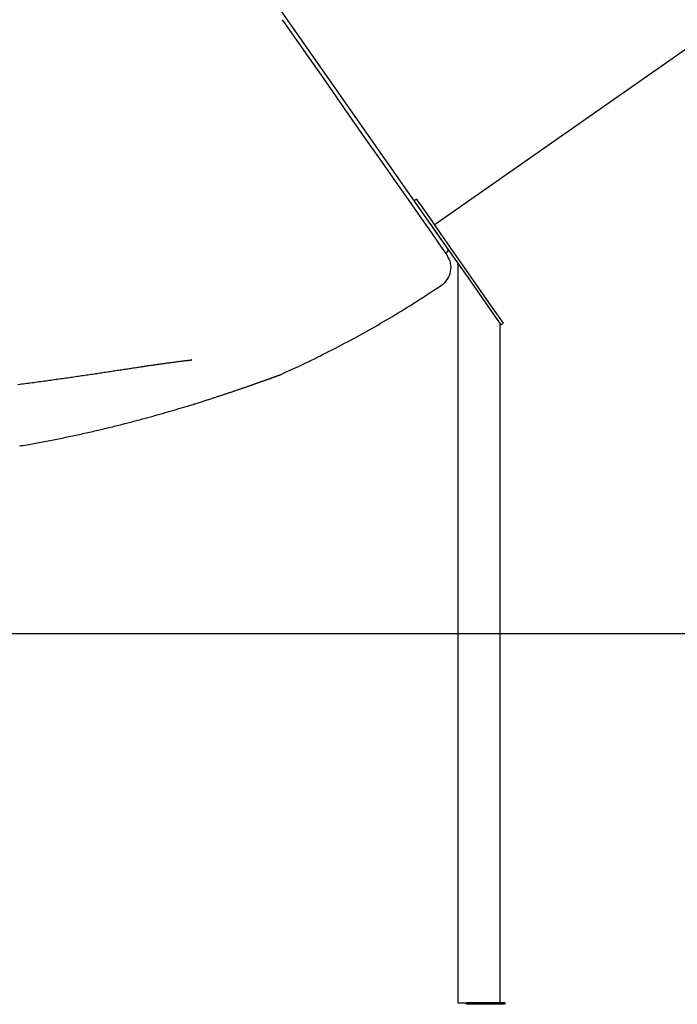
# Model space of a CAD drawing. Extents: x -4756 to 14255, y -4601 to 5267.
# Drawn here: x -3794 to -2860, y -4023 to -2625 of the extents above; entities that cross this region are included whole.
import ezdxf

# ---------------------------------------------------------------- set-up
doc = ezdxf.new("R2010")
doc.units = 0

msp = doc.modelspace()

# ---------------------------------------------------------------- linework, layer by layer
at = {"color": 7, "linetype": 'Continuous'}
for p, q in [((-3677.1, -2249), (-3193.7, -2939.3)), ((-3204.9, -2916.3), (-2353, -2319.8)), ((-3421, -2625.1), (-3417.2, -2630.6)), ((-3230.4, -2879.9), (-3233.7, -2882.2)), ((-3230.4, -2879.9), (-3228.8, -2882.2)), ((-3228.8, -2882.2), (-3222.4, -2891.3)), ((-3222.4, -2891.3), (-3207.1, -2913.1)), ((-3210.4, -2915.4), (-3193.7, -2939.3)), ((-3207.1, -2913.1), (-3190.4, -2937)), ((-3193.7, -2939.3), (-3157, -2991.7)), ((-3190.4, -2937), (-3153.8, -2989.4)), ((-3188.7, -2956.9), (-3187.1, -2955.7)), ((-3171.7, -2970.7), (-3171.7, -4020.7)), ((-3153.8, -2989.4), (-3124.5, -3031.1)), ((-3198.2, -3004.4), (-3194.5, -3002)), ((-3194.5, -3001.9), (-3194.5, -3001.9)), ((-3157, -2991.7), (-3127.8, -3033.4)), ((-3124.5, -3031.1), (-3107.1, -3056)), ((-3127.8, -3033.4), (-3110.4, -3058.3)), ((-3111.4, -4020.7), (-3111.4, -3056.8)), ((-3110.4, -3058.3), (-3107.1, -3056)), ((-3549, -3108), (-3549.6, -3108.1)), ((-3421.7, -3128.2), (-3421.7, -3128.2)), ((-3159.1, -4022.7), (-3159.1, -4020.7)), ((-3159.1, -4022.7), (-3159.1, -4020.7)), ((-3159.1, -4020.7), (-3159.1, -4020.7)), ((-3104.1, -4020.7), (-3159.1, -4020.7)), ((-3159.1, -4022.7), (-3159.1, -4022.7)), ((-3104.1, -4022.7), (-3159.1, -4022.7)), ((-3111.4, -4020.7), (-3104.1, -4020.7)), ((-3104.1, -4022.7), (-3104.1, -4020.7)), ((-3104.1, -4020.7), (-3104.1, -4020.7))]:
    msp.add_line(p, q, dxfattribs=at)
msp.add_line((-4756.5, -3496.5), (13404.2, -3496.5))
for points in [[(-3417.2, -2630.6), (-3388.4, -2671.6), (-3360.1, -2712), (-3332.7, -2751.2), (-3306.7, -2788.4), (-3282.4, -2823), (-3260.4, -2854.4), (-3241.1, -2882), (-3225, -2905), (-3212.3, -2923.1), (-3202.8, -2936.8), (-3196, -2946.5), (-3191.4, -2953), (-3188.6, -2957), (-3187.2, -2959), (-3186.7, -2959.7), (-3186.6, -2959.8)], [(-3223.2, -3020.9), (-3223.2, -3020.9), (-3223.2, -3020.9), (-3223.2, -3020.9), (-3223.2, -3020.9), (-3223.2, -3020.9), (-3223.2, -3020.9), (-3223.2, -3020.9), (-3223.2, -3020.8), (-3223.2, -3020.8), (-3223.1, -3020.8), (-3223.1, -3020.8), (-3223.1, -3020.8), (-3223, -3020.8), (-3223, -3020.7), (-3223, -3020.7), (-3222.9, -3020.6), (-3222.8, -3020.6), (-3222.8, -3020.6), (-3222.7, -3020.5), (-3222.6, -3020.5), (-3222.5, -3020.4), (-3222.5, -3020.3), (-3222.4, -3020.3), (-3222.3, -3020.2), (-3222.2, -3020.1), (-3222.1, -3020.1), (-3221.9, -3020), (-3221.8, -3019.9), (-3221.7, -3019.8), (-3221.6, -3019.7), (-3221.4, -3019.7), (-3221.3, -3019.6), (-3221.1, -3019.5), (-3221, -3019.4), (-3220.8, -3019.3), (-3220.7, -3019.2), (-3220.5, -3019), (-3220.4, -3018.9), (-3220.2, -3018.8), (-3220, -3018.7), (-3219.8, -3018.6), (-3219.7, -3018.5), (-3219.5, -3018.3), (-3219.3, -3018.2), (-3219.1, -3018.1), (-3218.9, -3017.9), (-3218.7, -3017.8), (-3218.5, -3017.7), (-3218.3, -3017.5), (-3218.1, -3017.4), (-3217.9, -3017.2), (-3217.6, -3017.1), (-3217.4, -3016.9), (-3217.2, -3016.8), (-3217, -3016.6), (-3216.7, -3016.5), (-3216.5, -3016.3), (-3216.3, -3016.2), (-3216, -3016), (-3215.8, -3015.9), (-3215.5, -3015.7), (-3215.3, -3015.5), (-3215.1, -3015.4), (-3214.8, -3015.2), (-3214.6, -3015), (-3214.3, -3014.9), (-3214.1, -3014.7), (-3213.8, -3014.5), (-3213.5, -3014.4), (-3213.3, -3014.2), (-3213, -3014), (-3212.8, -3013.9), (-3212.5, -3013.7), (-3212.2, -3013.5), (-3212, -3013.3), (-3211.7, -3013.2), (-3211.4, -3013), (-3211.2, -3012.8), (-3210.9, -3012.6), (-3210.7, -3012.5), (-3210.4, -3012.3), (-3210.1, -3012.1), (-3209.9, -3012), (-3209.6, -3011.8), (-3209.3, -3011.6), (-3209.1, -3011.4), (-3208.8, -3011.3), (-3208.5, -3011.1), (-3208.3, -3010.9), (-3208, -3010.8), (-3207.8, -3010.6), (-3207.5, -3010.4), (-3207.3, -3010.3), (-3207, -3010.1), (-3206.7, -3009.9), (-3206.5, -3009.8), (-3206.2, -3009.6), (-3206, -3009.5), (-3205.7, -3009.3), (-3205.5, -3009.1), (-3205.3, -3009), (-3205, -3008.8), (-3204.8, -3008.7), (-3204.6, -3008.5), (-3204.3, -3008.4), (-3204.1, -3008.2), (-3203.9, -3008.1), (-3203.6, -3008), (-3203.4, -3007.8), (-3203.2, -3007.7), (-3203, -3007.5), (-3202.8, -3007.4), (-3202.6, -3007.3), (-3202.4, -3007.2), (-3202.2, -3007), (-3202, -3006.9), (-3201.8, -3006.8), (-3201.6, -3006.7), (-3201.4, -3006.6), (-3201.3, -3006.4), (-3201.1, -3006.3), (-3200.9, -3006.2), (-3200.7, -3006.1), (-3200.6, -3006), (-3200.4, -3005.9), (-3200.3, -3005.8), (-3200.1, -3005.7), (-3200, -3005.6), (-3199.8, -3005.6), (-3199.7, -3005.5), (-3199.6, -3005.4), (-3199.5, -3005.3), (-3199.3, -3005.2), (-3199.2, -3005.2), (-3199.1, -3005.1), (-3199, -3005), (-3198.9, -3005), (-3198.8, -3004.9), (-3198.7, -3004.8), (-3198.6, -3004.8), (-3198.5, -3004.7), (-3198.5, -3004.7), (-3198.4, -3004.7), (-3198.4, -3004.6), (-3198.3, -3004.6), (-3198.3, -3004.6), (-3198.2, -3004.5), (-3198.2, -3004.5), (-3198.2, -3004.5), (-3198.1, -3004.5), (-3198.1, -3004.5), (-3198.1, -3004.5)], [(-3421.7, -3128.1), (-3417.9, -3126.4), (-3414.1, -3124.7), (-3410.3, -3123), (-3406.5, -3121.2), (-3402.7, -3119.5), (-3398.8, -3117.7), (-3395, -3115.9), (-3391, -3114.1), (-3387.1, -3112.2), (-3383.1, -3110.3), (-3379.1, -3108.3), (-3375, -3106.3), (-3370.9, -3104.3), (-3366.7, -3102.2), (-3362.5, -3100.1), (-3358.3, -3098), (-3354.1, -3095.8), (-3349.8, -3093.6), (-3345.4, -3091.4), (-3341.1, -3089.1), (-3336.7, -3086.8), (-3332.4, -3084.5), (-3328, -3082.2), (-3323.7, -3079.9), (-3319.4, -3077.6), (-3315.1, -3075.2), (-3310.8, -3072.9), (-3306.5, -3070.5), (-3302.2, -3068.1), (-3298, -3065.8), (-3293.8, -3063.4), (-3289.5, -3061), (-3285.3, -3058.6), (-3281.1, -3056.1), (-3276.9, -3053.7), (-3272.7, -3051.2), (-3268.5, -3048.8), (-3264.4, -3046.3), (-3260.2, -3043.8), (-3256.1, -3041.3), (-3251.9, -3038.8), (-3247.8, -3036.2), (-3243.7, -3033.7), (-3239.6, -3031.1), (-3235.5, -3028.6), (-3231.4, -3026), (-3227.3, -3023.4), (-3223.2, -3020.9)], [(-3796, -3142.8), (-3793.5, -3142.5), (-3791, -3142.2), (-3788.5, -3141.9), (-3786, -3141.5), (-3783.5, -3141.2), (-3781, -3140.9), (-3778.5, -3140.6), (-3776, -3140.2), (-3773.6, -3139.9), (-3771.1, -3139.6), (-3768.6, -3139.3), (-3766.2, -3138.9), (-3763.7, -3138.6), (-3761.3, -3138.3), (-3758.8, -3137.9), (-3756.4, -3137.6), (-3754, -3137.3), (-3751.6, -3136.9), (-3749.2, -3136.6), (-3746.8, -3136.3), (-3744.4, -3135.9), (-3742, -3135.6), (-3739.7, -3135.3), (-3737.3, -3134.9), (-3735, -3134.6), (-3732.6, -3134.3), (-3730.3, -3133.9), (-3728, -3133.6), (-3725.7, -3133.3), (-3723.4, -3133), (-3721.1, -3132.6), (-3718.8, -3132.3), (-3716.6, -3132), (-3714.3, -3131.6), (-3712.1, -3131.3), (-3709.8, -3131), (-3707.6, -3130.7), (-3705.4, -3130.3), (-3703.2, -3130), (-3701, -3129.7), (-3698.8, -3129.4), (-3696.6, -3129), (-3694.4, -3128.7), (-3692.3, -3128.4), (-3690.1, -3128.1), (-3688, -3127.8), (-3685.9, -3127.4), (-3683.7, -3127.1), (-3681.6, -3126.8), (-3679.5, -3126.5), (-3677.4, -3126.2), (-3675.3, -3125.9), (-3673.2, -3125.6), (-3671.2, -3125.3), (-3669.1, -3124.9), (-3667.1, -3124.6), (-3665, -3124.3), (-3663, -3124), (-3660.9, -3123.7), (-3658.9, -3123.4), (-3656.9, -3123.1), (-3654.9, -3122.8), (-3653, -3122.5), (-3651, -3122.2), (-3649.1, -3121.9), (-3647.2, -3121.6), (-3645.3, -3121.3), (-3643.4, -3121.1), (-3641.6, -3120.8), (-3639.8, -3120.5), (-3638, -3120.2), (-3636.2, -3120), (-3634.4, -3119.7), (-3632.7, -3119.4), (-3630.9, -3119.2), (-3629.2, -3118.9), (-3627.6, -3118.7), (-3625.9, -3118.4), (-3624.3, -3118.2), (-3622.7, -3117.9), (-3621.1, -3117.7), (-3619.5, -3117.5), (-3618, -3117.2), (-3616.5, -3117), (-3614.9, -3116.8), (-3613.5, -3116.6), (-3612, -3116.3), (-3610.5, -3116.1), (-3609.1, -3115.9), (-3607.6, -3115.7), (-3606.2, -3115.5), (-3604.8, -3115.3), (-3603.4, -3115.1), (-3601.9, -3114.9), (-3600.5, -3114.7), (-3599.1, -3114.5), (-3597.8, -3114.3), (-3596.4, -3114.1), (-3595, -3113.9), (-3593.6, -3113.7), (-3592.2, -3113.5), (-3590.9, -3113.3), (-3589.5, -3113.1), (-3588.1, -3112.9), (-3586.8, -3112.7), (-3585.4, -3112.5), (-3584.1, -3112.3), (-3582.7, -3112.2), (-3581.4, -3112), (-3580.1, -3111.8), (-3578.8, -3111.6), (-3577.5, -3111.5), (-3576.2, -3111.3), (-3574.9, -3111.1), (-3573.6, -3111), (-3572.4, -3110.8), (-3571.2, -3110.6), (-3569.9, -3110.5), (-3568.7, -3110.3), (-3567.6, -3110.2), (-3566.4, -3110), (-3565.3, -3109.9), (-3564.2, -3109.8), (-3563.1, -3109.6), (-3562, -3109.5), (-3561, -3109.4), (-3560, -3109.3), (-3559.1, -3109.1), (-3558.2, -3109), (-3557.3, -3108.9), (-3556.5, -3108.8), (-3555.8, -3108.8), (-3555, -3108.7), (-3554.4, -3108.6), (-3553.7, -3108.5), (-3553.1, -3108.5), (-3552.5, -3108.4), (-3551.9, -3108.3), (-3551.4, -3108.3), (-3550.9, -3108.2), (-3550.4, -3108.2), (-3549.9, -3108.1), (-3549.5, -3108.1), (-3549, -3108)], [(-3793.8, -3230.2), (-3791.2, -3229.7), (-3788.6, -3229.3), (-3786.1, -3228.9), (-3783.5, -3228.4), (-3780.9, -3228), (-3778.4, -3227.5), (-3775.9, -3227.1), (-3773.3, -3226.6), (-3770.8, -3226.2), (-3768.2, -3225.7), (-3765.7, -3225.2), (-3763.2, -3224.8), (-3760.7, -3224.3), (-3758.2, -3223.8), (-3755.6, -3223.4), (-3753.1, -3222.9), (-3750.6, -3222.4), (-3748.1, -3221.9), (-3745.7, -3221.4), (-3743.2, -3220.9), (-3740.7, -3220.4), (-3738.2, -3219.9), (-3735.7, -3219.5), (-3733.3, -3218.9), (-3730.8, -3218.4), (-3728.4, -3217.9), (-3725.9, -3217.4), (-3723.5, -3216.9), (-3721, -3216.4), (-3718.6, -3215.9), (-3716.1, -3215.4), (-3713.7, -3214.8), (-3711.3, -3214.3), (-3708.8, -3213.8), (-3706.4, -3213.3), (-3704, -3212.7), (-3701.6, -3212.2), (-3699.2, -3211.7), (-3696.8, -3211.1), (-3694.4, -3210.6), (-3692, -3210), (-3689.6, -3209.5), (-3687.3, -3208.9), (-3684.9, -3208.4), (-3682.5, -3207.8), (-3680.2, -3207.3), (-3677.9, -3206.7), (-3675.5, -3206.2), (-3673.2, -3205.6), (-3670.9, -3205.1), (-3668.6, -3204.5), (-3666.3, -3204), (-3664.1, -3203.4), (-3661.8, -3202.9), (-3659.6, -3202.3), (-3657.4, -3201.8), (-3655.1, -3201.2), (-3652.9, -3200.7), (-3650.7, -3200.1), (-3648.6, -3199.6), (-3646.4, -3199), (-3644.3, -3198.5), (-3642.1, -3197.9), (-3640, -3197.4), (-3637.9, -3196.8), (-3635.8, -3196.3), (-3633.7, -3195.7), (-3631.6, -3195.2), (-3629.6, -3194.6), (-3627.5, -3194.1), (-3625.5, -3193.6), (-3623.5, -3193), (-3621.5, -3192.5), (-3619.5, -3191.9), (-3617.5, -3191.4), (-3615.5, -3190.9), (-3613.5, -3190.3), (-3611.6, -3189.8), (-3609.6, -3189.3), (-3607.7, -3188.7), (-3605.8, -3188.2), (-3603.9, -3187.7), (-3601.9, -3187.1), (-3600, -3186.6), (-3598.2, -3186.1), (-3596.3, -3185.5), (-3594.4, -3185), (-3592.6, -3184.5), (-3590.7, -3184), (-3588.9, -3183.4), (-3587, -3182.9), (-3585.2, -3182.4), (-3583.4, -3181.8), (-3581.6, -3181.3), (-3579.8, -3180.8), (-3578, -3180.3), (-3576.2, -3179.8), (-3574.4, -3179.2), (-3572.7, -3178.7), (-3570.9, -3178.2), (-3569.1, -3177.7), (-3567.4, -3177.1), (-3565.7, -3176.6), (-3563.9, -3176.1), (-3562.2, -3175.6), (-3560.5, -3175.1), (-3558.9, -3174.6), (-3557.2, -3174.1), (-3555.5, -3173.6), (-3553.9, -3173.1), (-3552.3, -3172.6), (-3550.7, -3172.1), (-3549.1, -3171.6), (-3547.5, -3171.1), (-3546, -3170.6), (-3544.4, -3170.2), (-3542.9, -3169.7), (-3541.4, -3169.2), (-3540, -3168.8), (-3538.5, -3168.3), (-3537.1, -3167.9), (-3535.6, -3167.4), (-3534.2, -3167), (-3532.9, -3166.5), (-3531.5, -3166.1), (-3530.2, -3165.7), (-3528.8, -3165.2), (-3527.5, -3164.8), (-3526.2, -3164.4), (-3525, -3164), (-3523.7, -3163.6), (-3522.4, -3163.2), (-3521.2, -3162.8), (-3520, -3162.4), (-3518.8, -3162), (-3517.6, -3161.6), (-3516.4, -3161.2), (-3515.2, -3160.9), (-3514, -3160.5), (-3512.9, -3160.1), (-3511.7, -3159.7), (-3510.6, -3159.4), (-3509.5, -3159), (-3508.3, -3158.6), (-3507.2, -3158.2), (-3506.1, -3157.9), (-3505, -3157.5), (-3503.9, -3157.2), (-3502.8, -3156.8), (-3501.7, -3156.4), (-3500.6, -3156.1), (-3499.6, -3155.7), (-3498.5, -3155.3), (-3497.4, -3155), (-3496.3, -3154.6), (-3495.3, -3154.3), (-3494.2, -3153.9), (-3493.2, -3153.6), (-3492.1, -3153.2), (-3491, -3152.9), (-3490, -3152.5), (-3489, -3152.1), (-3487.9, -3151.8), (-3486.9, -3151.4), (-3485.8, -3151.1), (-3484.8, -3150.7), (-3483.8, -3150.4), (-3482.8, -3150), (-3481.8, -3149.7), (-3480.8, -3149.4), (-3479.8, -3149), (-3478.8, -3148.7), (-3477.8, -3148.3), (-3476.8, -3148), (-3475.9, -3147.7), (-3474.9, -3147.4), (-3474, -3147), (-3473.1, -3146.7), (-3472.2, -3146.4), (-3471.3, -3146.1), (-3470.4, -3145.8), (-3469.5, -3145.5), (-3468.7, -3145.2), (-3467.8, -3144.9), (-3467, -3144.6), (-3466.2, -3144.3), (-3465.4, -3144), (-3464.6, -3143.7), (-3463.8, -3143.5), (-3463, -3143.2), (-3462.3, -3142.9), (-3461.5, -3142.7), (-3460.8, -3142.4), (-3460.1, -3142.2), (-3459.4, -3141.9), (-3458.7, -3141.7), (-3458.1, -3141.5), (-3457.4, -3141.2), (-3456.8, -3141), (-3456.1, -3140.8), (-3455.5, -3140.6), (-3454.9, -3140.3), (-3454.3, -3140.1), (-3453.7, -3139.9), (-3453.1, -3139.7), (-3452.6, -3139.5), (-3452, -3139.3), (-3451.4, -3139.1), (-3450.9, -3138.9), (-3450.3, -3138.7), (-3449.8, -3138.5), (-3449.2, -3138.3), (-3448.7, -3138.1), (-3448.2, -3138), (-3447.7, -3137.8), (-3447.2, -3137.6), (-3446.7, -3137.4), (-3446.2, -3137.2), (-3445.7, -3137), (-3445.2, -3136.9), (-3444.7, -3136.7), (-3444.2, -3136.5), (-3443.7, -3136.3), (-3443.2, -3136.2), (-3442.8, -3136), (-3442.3, -3135.8), (-3441.8, -3135.7), (-3441.4, -3135.5), (-3440.9, -3135.3), (-3440.4, -3135.2), (-3440, -3135), (-3439.6, -3134.8), (-3439.1, -3134.7), (-3438.7, -3134.5), (-3438.3, -3134.4), (-3437.8, -3134.2), (-3437.4, -3134.1), (-3437, -3133.9), (-3436.6, -3133.8), (-3436.2, -3133.6), (-3435.9, -3133.5), (-3435.5, -3133.4), (-3435.1, -3133.2), (-3434.8, -3133.1), (-3434.4, -3133), (-3434.1, -3132.9), (-3433.7, -3132.7), (-3433.4, -3132.6), (-3433.1, -3132.5), (-3432.8, -3132.4), (-3432.5, -3132.3), (-3432.2, -3132.2), (-3431.9, -3132.1), (-3431.6, -3131.9), (-3431.3, -3131.8), (-3431, -3131.7), (-3430.7, -3131.6), (-3430.5, -3131.5), (-3430.2, -3131.4), (-3429.9, -3131.4), (-3429.7, -3131.3), (-3429.4, -3131.2), (-3429.2, -3131.1), (-3429, -3131), (-3428.7, -3130.9), (-3428.5, -3130.8), (-3428.3, -3130.7), (-3428, -3130.6), (-3427.8, -3130.6), (-3427.6, -3130.5), (-3427.4, -3130.4), (-3427.2, -3130.3), (-3427, -3130.3), (-3426.8, -3130.2), (-3426.6, -3130.1), (-3426.4, -3130.1), (-3426.3, -3130), (-3426.1, -3129.9), (-3426, -3129.9), (-3425.8, -3129.8), (-3425.7, -3129.8), (-3425.5, -3129.7), (-3425.4, -3129.7), (-3425.3, -3129.6), (-3425.1, -3129.6), (-3425, -3129.5), (-3424.9, -3129.5), (-3424.8, -3129.5), (-3424.7, -3129.4), (-3424.6, -3129.4), (-3424.5, -3129.4), (-3424.4, -3129.3), (-3424.3, -3129.3), (-3424.3, -3129.3), (-3424.2, -3129.2), (-3424.1, -3129.2), (-3424.1, -3129.2), (-3424, -3129.2), (-3423.9, -3129.1), (-3423.9, -3129.1), (-3423.9, -3129.1), (-3423.8, -3129.1), (-3423.8, -3129.1), (-3423.8, -3129.1), (-3423.7, -3129.1), (-3423.7, -3129.1), (-3423.7, -3129), (-3423.7, -3129), (-3423.6, -3129), (-3423.6, -3129), (-3423.6, -3129), (-3423.6, -3129), (-3423.6, -3129), (-3423.6, -3129), (-3423.5, -3129), (-3423.5, -3129), (-3423.5, -3129), (-3423.5, -3129), (-3423.5, -3129), (-3423.4, -3129), (-3423.4, -3129), (-3423.4, -3128.9), (-3423.4, -3128.9), (-3423.4, -3128.9), (-3423.3, -3128.9), (-3423.3, -3128.9), (-3423.3, -3128.9), (-3423.3, -3128.9), (-3423.2, -3128.9), (-3423.2, -3128.9), (-3423.2, -3128.9), (-3423.1, -3128.8), (-3423.1, -3128.8), (-3423.1, -3128.8), (-3423, -3128.8), (-3423, -3128.8), (-3422.9, -3128.8), (-3422.9, -3128.7), (-3422.8, -3128.7), (-3422.8, -3128.7), (-3422.7, -3128.7), (-3422.7, -3128.7), (-3422.6, -3128.6), (-3422.6, -3128.6), (-3422.5, -3128.6), (-3422.4, -3128.6), (-3422.4, -3128.5), (-3422.3, -3128.5), (-3422.3, -3128.5), (-3422.2, -3128.5), (-3422.2, -3128.4), (-3422.1, -3128.4), (-3422.1, -3128.4), (-3422, -3128.4), (-3422, -3128.3)], [(-3171.7, -4020.7), (-3171.7, -4020.7), (-3171.3, -4020.7), (-3170.5, -4020.7), (-3169.4, -4020.7), (-3168, -4020.7), (-3166.2, -4020.7), (-3161.7, -4020.7), (-3159.1, -4020.7)], [(-3159.1, -4020.7), (-3153.3, -4020.7), (-3147, -4020.7), (-3140.4, -4020.7), (-3133.9, -4020.7), (-3127.8, -4020.7), (-3122.3, -4020.7), (-3117.7, -4020.7), (-3115.8, -4020.7), (-3114.3, -4020.7), (-3113, -4020.7), (-3112.1, -4020.7), (-3111.6, -4020.7), (-3111.4, -4020.7)]]:
    msp.add_lwpolyline(points, dxfattribs=at)
for centre, radius, start, end in [((-3211.2, -2977.1), 30, 303.8649, 35.0001), ((-3189.4, -2952.4), 4, 305, 35)]:
    msp.add_arc(centre, radius, start, end, dxfattribs=at)

doc.saveas('drawing.dxf')
